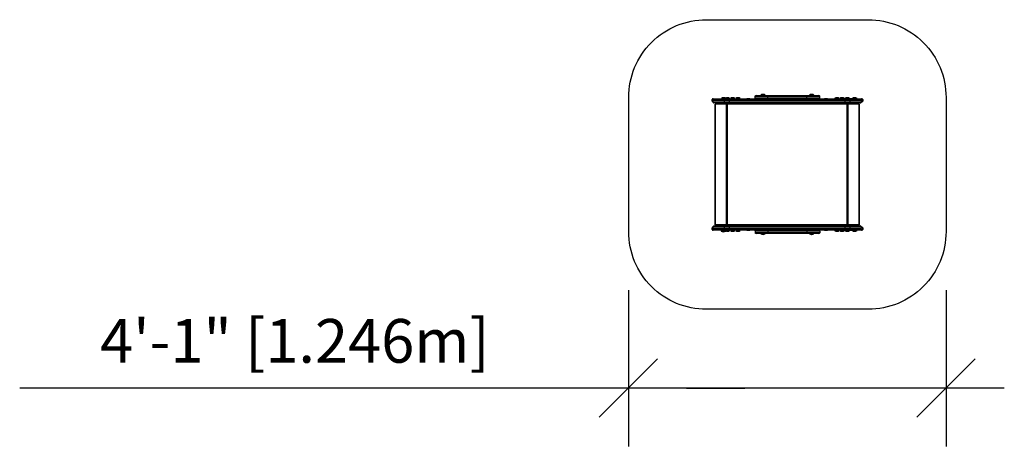
# Model space of a CAD drawing. Extents: x 304 to 456, y -12 to 54.
import ezdxf

# ---------------------------------------------------------------- set-up
doc = ezdxf.new("R2010")
doc.units = 0
doc.header["$LTSCALE"] = 0.125
doc.header["$MEASUREMENT"] = 0
doc.header["$PDMODE"] = 35
doc.layers.get('0').update_dxf_attribs({"linetype": 'CONTINUOUS'})
doc.layers.get('DEFPOINTS').update_dxf_attribs({"linetype": 'CONTINUOUS'})
doc.layers.add('CONSTRUCTION', color=7, linetype='CONTINUOUS')
doc.layers.add('CONTOUR', color=7, linetype='CONTINUOUS')
doc.styles.add('DIM', font='romans.shx')
doc.dimstyles.new('Implantation (Pied-mètre)', dxfattribs={"dimscale": 96, "dimtxt": 0.09375, "dimasz": 0.125, "dimexe": 0.125, "dimexo": 0.125, "dimgap": 0.03, "dimtad": 1, "dimdec": 0, "dimzin": 0, "dimdsep": 46, "dimlunit": 4, "dimtxsty": 'DIM', "dimblk1": 'OBLIQUE', "dimblk2": 'OBLIQUE', "dimsah": 1, "dimcen": 0.089844, "dimdle": 0.125, "dimclrt": 7, "dimadec": 0, "dimazin": 0, "dimtfac": 1, "dimtdec": 0, "dimtofl": 0, "dimtmove": 0, "dimatfit": 3, "dimldrblk": 'OBLIQUE', "dimfxl": 1, "dimfrac": 2, "dimtolj": 1, "dimtzin": 0, "dimarcsym": 0})

# ---------------------------------------------------------------- blocks, each defined once
blk = doc.blocks.new('_OBLIQUE')
at = {"color": 0, "linetype": 'ByBlock'}
blk.add_line((-0.5, -0.5), (0.5, 0.5), dxfattribs=at)
blk = doc.blocks.new('*D122')
at = {"color": 0, "lineweight": -2}
for p, q in [((397.93, 12.59), (397.93, -11.56)), ((446.98, 12.59), (446.98, -11.56)), ((397.93, -2.56), (303.96, -2.56)), ((455.98, -2.56), (397.93, -2.56)), ((406.93, -2.56), (415.93, -2.56))]:
    blk.add_line(p, q, dxfattribs=at)
at = {"layer": 'DEFPOINTS', "color": 0}
for p in [(397.93, 21.59), (446.98, 21.59), (397.93, -2.56)]:
    blk.add_point(p, dxfattribs=at)
at = {"color": 0, "lineweight": -2, "xscale": 9, "yscale": 9, "zscale": 9, "rotation": 180}
blk.add_blockref('_OBLIQUE', (397.93, -2.56), dxfattribs=at)
at = {"color": 0, "lineweight": -2, "xscale": 9, "yscale": 9, "zscale": 9}
blk.add_blockref('_OBLIQUE', (446.98, -2.56), dxfattribs=at)
at = {"color": 7, "insert": (346.44, 4.74), "char_height": 6.75, "attachment_point": 5, "style": 'DIM'}
blk.add_mtext('\\A1;4\'-1" [1.246m]', dxfattribs=at)

msp = doc.modelspace()

# ---------------------------------------------------------------- linework, layer by layer
at = {"layer": 'CONSTRUCTION'}
msp.add_lwpolyline([(434.98, 9.61), (409.98, 9.61, -0.414214), (397.98, 21.61), (397.98, 42.36, -0.414214), (409.98, 54.36), (434.98, 54.36, -0.414214), (446.98, 42.36), (446.98, 21.61, -0.414214)], format="xyb", close=True, dxfattribs=at)
at = {"layer": 'CONTOUR', "lineweight": 25}
for p, q in [((417.66, 42.65), (419.49, 42.65)), ((418.39, 42.7), (418.39, 42.65)), ((419.08, 42.7), (418.39, 42.7)), ((419.08, 42.65), (419.08, 42.7)), ((419.49, 42.65), (425.49, 42.65)), ((419.49, 42.53), (419.49, 42.65)), ((425.49, 42.65), (427.31, 42.65)), ((425.49, 42.53), (425.49, 42.65)), ((425.89, 42.7), (425.89, 42.65)), ((426.58, 42.7), (425.89, 42.7)), ((426.58, 42.65), (426.58, 42.7)), ((410.85, 42.03), (410.85, 41.78)), ((410.85, 42.03), (411.85, 42.03)), ((410.85, 42.03), (410.85, 42.03)), ((410.85, 41.78), (410.85, 42.03)), ((410.85, 41.78), (410.98, 41.78)), ((410.85, 41.78), (410.85, 41.78)), ((410.98, 41.86), (410.98, 41.61)), ((412.79, 41.86), (410.98, 41.86)), ((410.98, 41.86), (410.98, 41.86)), ((410.98, 41.86), (410.98, 41.61)), ((412.79, 41.61), (410.98, 41.61)), ((410.98, 41.61), (410.98, 41.61)), ((411.03, 42.15), (411.85, 42.15)), ((411.03, 42.15), (411.03, 42.15)), ((411.2, 41.99), (412.99, 41.99)), ((411.2, 41.99), (411.2, 41.99)), ((412.99, 41.49), (411.2, 41.49)), ((411.2, 41.49), (411.2, 41.49)), ((411.36, 41.32), (411.36, 22.65)), ((411.36, 41.32), (411.36, 41.32)), ((413.1, 41.32), (411.36, 41.32)), ((411.36, 22.65), (411.36, 41.32)), ((411.85, 42.15), (433.12, 42.15)), ((411.85, 42.03), (411.85, 42.15)), ((411.85, 42.03), (412.27, 42.03)), ((411.85, 42.03), (411.85, 41.99)), ((412.27, 42.03), (412.27, 41.99)), ((412.67, 42.03), (412.27, 42.03)), ((412.29, 42.2), (412.29, 42.15)), ((412.98, 42.2), (412.29, 42.2)), ((412.96, 42.03), (412.67, 42.03)), ((413.5, 41.86), (412.79, 41.86)), ((412.79, 41.61), (412.79, 41.86)), ((413.5, 41.61), (412.79, 41.61)), ((412.96, 41.99), (412.96, 42.03)), ((412.96, 42.03), (413.1, 42.03)), ((412.98, 42.15), (412.98, 42.2)), ((413.57, 42.2), (412.98, 42.2)), ((412.99, 41.99), (413.5, 41.99)), ((413.5, 41.49), (412.99, 41.49)), ((413.1, 42.03), (413.1, 41.99)), ((413.62, 42.03), (413.1, 42.03)), ((413.26, 41.32), (413.1, 41.32)), ((413.1, 22.65), (413.1, 41.32)), ((413.25, 41.39), (413.25, 41.49)), ((413.25, 41.39), (413.27, 41.39)), ((431.64, 41.32), (413.26, 41.32)), ((413.26, 22.65), (413.26, 41.32)), ((413.5, 41.99), (431.4, 41.99)), ((431.4, 41.86), (413.5, 41.86)), ((413.5, 41.86), (413.5, 41.61)), ((431.4, 41.61), (413.5, 41.61)), ((431.4, 41.49), (413.5, 41.49)), ((413.57, 42.15), (413.57, 42.2)), ((413.79, 42.03), (413.62, 42.03)), ((413.69, 42.2), (413.69, 42.15)), ((413.7, 42.2), (413.69, 42.2)), ((414.38, 42.2), (413.7, 42.2)), ((413.79, 41.99), (413.79, 42.03)), ((413.79, 42.03), (416.11, 42.03)), ((414.38, 42.15), (414.38, 42.2)), ((414.51, 42.2), (414.51, 42.15)), ((415.19, 42.2), (414.51, 42.2)), ((415.19, 42.15), (415.19, 42.2)), ((416.11, 42.03), (416.11, 41.99)), ((416.62, 42.03), (416.11, 42.03)), ((416.8, 42.03), (416.62, 42.03)), ((416.8, 41.99), (416.8, 42.03)), ((416.8, 42.03), (428.11, 42.03)), ((417.49, 42.53), (419.49, 42.53)), ((417.49, 42.28), (417.49, 42.53)), ((417.49, 42.28), (419.49, 42.28)), ((419.49, 42.53), (425.49, 42.53)), ((419.49, 42.28), (419.49, 42.53)), ((419.49, 42.28), (425.49, 42.28)), ((419.49, 42.15), (419.49, 42.28)), ((425.49, 42.53), (427.49, 42.53)), ((425.49, 42.28), (425.49, 42.53)), ((425.49, 42.28), (427.49, 42.28)), ((425.49, 42.15), (425.49, 42.28)), ((427.49, 42.28), (427.49, 42.53)), ((428.11, 42.03), (428.11, 41.99)), ((428.62, 42.03), (428.11, 42.03)), ((428.8, 42.03), (428.62, 42.03)), ((428.8, 41.99), (428.8, 42.03)), ((428.8, 42.03), (431.11, 42.03)), ((429.78, 42.2), (429.78, 42.15)), ((430.21, 42.2), (429.78, 42.2)), ((430.47, 42.2), (430.21, 42.2)), ((430.47, 42.15), (430.47, 42.2)), ((430.59, 42.2), (430.59, 42.15)), ((431.28, 42.2), (430.59, 42.2)), ((431.11, 42.03), (431.11, 41.99)), ((431.55, 42.03), (431.11, 42.03)), ((431.28, 42.15), (431.28, 42.2)), ((431.4, 41.99), (431.91, 41.99)), ((432.12, 41.86), (431.4, 41.86)), ((431.4, 41.61), (431.4, 41.86)), ((432.12, 41.61), (431.4, 41.61)), ((431.91, 41.49), (431.4, 41.49)), ((431.41, 42.2), (431.41, 42.15)), ((432.09, 42.2), (431.41, 42.2)), ((431.8, 42.03), (431.55, 42.03)), ((431.77, 41.48), (431.61, 41.48)), ((431.63, 41.39), (431.65, 41.39)), ((431.64, 41.32), (431.64, 41.32)), ((431.8, 41.32), (431.64, 41.32)), ((431.64, 41.32), (431.64, 22.65)), ((431.65, 41.39), (431.65, 41.49)), ((431.8, 41.99), (431.8, 42.03)), ((431.8, 42.03), (431.95, 42.03)), ((431.8, 41.32), (431.8, 22.65)), ((433.56, 41.32), (431.8, 41.32)), ((431.91, 41.99), (433.72, 41.99)), ((433.72, 41.49), (431.91, 41.49)), ((431.95, 42.03), (431.95, 41.99)), ((432.26, 42.03), (431.95, 42.03)), ((432.09, 42.15), (432.09, 42.2)), ((433.94, 41.86), (432.12, 41.86)), ((432.12, 41.86), (432.12, 41.61)), ((433.94, 41.61), (432.12, 41.61)), ((432.64, 42.03), (432.26, 42.03)), ((432.55, 42.2), (432.55, 42.15)), ((432.56, 42.2), (432.55, 42.2)), ((433.24, 42.2), (432.56, 42.2)), ((432.64, 41.99), (432.64, 42.03)), ((432.64, 42.03), (433.12, 42.03)), ((433.12, 42.15), (433.94, 42.15)), ((433.12, 42.03), (433.12, 42.15)), ((433.12, 42.03), (434.12, 42.03)), ((433.12, 41.99), (433.12, 42.03)), ((433.24, 42.15), (433.24, 42.2)), ((433.46, 41.47), (433.46, 41.49)), ((433.56, 22.65), (433.56, 41.32)), ((433.56, 41.32), (433.56, 41.32)), ((433.56, 41.32), (433.56, 22.65)), ((433.72, 41.99), (433.72, 41.99)), ((433.72, 41.49), (433.72, 41.49)), ((433.94, 42.15), (433.94, 42.15)), ((433.94, 41.61), (433.94, 41.86)), ((433.94, 41.86), (433.94, 41.86)), ((433.94, 41.61), (433.94, 41.86)), ((433.94, 41.78), (434.12, 41.78)), ((433.94, 41.65), (433.94, 41.65)), ((433.94, 41.65), (433.94, 41.65)), ((433.94, 41.61), (433.94, 41.61)), ((434.12, 41.78), (434.12, 42.03)), ((434.12, 42.03), (434.12, 42.03)), ((434.12, 42.03), (434.12, 41.78)), ((434.12, 41.78), (434.12, 41.78)), ((410.85, 22.2), (410.85, 21.95)), ((410.85, 22.2), (410.98, 22.2)), ((410.85, 22.2), (410.85, 22.2)), ((410.85, 21.95), (410.85, 22.2)), ((410.85, 21.95), (411.85, 21.95)), ((410.85, 21.95), (410.85, 21.95)), ((410.98, 22.36), (410.98, 22.11)), ((410.98, 22.36), (412.79, 22.36)), ((410.98, 22.36), (410.98, 22.36)), ((410.98, 22.36), (410.98, 22.11)), ((410.98, 22.11), (412.79, 22.11)), ((410.98, 22.11), (410.98, 22.11)), ((411.85, 21.82), (411.03, 21.82)), ((411.03, 21.82), (411.03, 21.82)), ((411.2, 22.49), (412.99, 22.49)), ((411.2, 22.49), (411.2, 22.49)), ((412.99, 21.99), (411.2, 21.99)), ((411.2, 21.99), (411.2, 21.99)), ((411.36, 22.65), (411.36, 22.65)), ((413.1, 22.65), (411.36, 22.65)), ((411.85, 21.99), (411.85, 21.95)), ((411.85, 21.95), (412.46, 21.95)), ((411.85, 21.95), (411.85, 21.82)), ((412.42, 21.82), (411.85, 21.82)), ((412.27, 21.74), (412.27, 21.69)), ((412.27, 21.74), (412.96, 21.74)), ((412.27, 21.69), (412.96, 21.69)), ((412.29, 21.82), (412.29, 21.78)), ((412.29, 21.78), (412.36, 21.78)), ((412.36, 21.78), (412.42, 21.78)), ((412.42, 21.86), (412.42, 21.74)), ((412.42, 21.86), (412.56, 21.86)), ((412.46, 21.99), (412.46, 21.86)), ((412.56, 21.86), (412.71, 21.86)), ((412.71, 21.86), (412.71, 21.74)), ((412.71, 21.86), (412.76, 21.86)), ((412.76, 21.86), (412.82, 21.86)), ((412.77, 21.86), (412.77, 21.99)), ((412.77, 21.95), (413.1, 21.95)), ((412.79, 22.36), (413.5, 22.36)), ((412.79, 22.11), (412.79, 22.36)), ((412.79, 22.11), (413.5, 22.11)), ((412.82, 21.86), (412.82, 21.74)), ((433.12, 21.82), (412.82, 21.82)), ((412.82, 21.78), (412.98, 21.78)), ((412.93, 21.75), (412.95, 21.74)), ((412.96, 21.69), (412.96, 21.74)), ((412.98, 21.78), (412.98, 21.82)), ((412.98, 21.78), (413.57, 21.78)), ((412.99, 22.49), (413.5, 22.49)), ((413.5, 21.99), (412.99, 21.99)), ((413.1, 22.65), (413.26, 22.65)), ((413.1, 21.99), (413.1, 21.94)), ((413.1, 21.94), (413.79, 21.94)), ((413.25, 22.59), (413.25, 22.49)), ((413.25, 22.59), (413.27, 22.59)), ((413.25, 22.59), (413.25, 22.59)), ((431.64, 22.65), (413.26, 22.65)), ((413.5, 22.49), (431.4, 22.49)), ((413.5, 22.36), (431.4, 22.36)), ((413.5, 22.36), (413.5, 22.11)), ((413.5, 22.11), (431.4, 22.11)), ((431.4, 21.99), (413.5, 21.99)), ((413.57, 21.78), (413.57, 21.82)), ((413.69, 21.82), (413.69, 21.78)), ((413.69, 21.78), (414.38, 21.78)), ((413.79, 21.94), (413.79, 21.99)), ((413.79, 21.95), (416.11, 21.95)), ((414.38, 21.78), (414.38, 21.82)), ((414.51, 21.82), (414.51, 21.78)), ((414.51, 21.78), (415.19, 21.78)), ((415.19, 21.78), (415.19, 21.82)), ((416.11, 21.99), (416.11, 21.94)), ((416.11, 21.94), (416.8, 21.94)), ((416.8, 21.94), (416.8, 21.99)), ((416.8, 21.95), (428.11, 21.95)), ((419.49, 21.7), (417.49, 21.7)), ((417.49, 21.7), (417.49, 21.45)), ((419.49, 21.45), (417.49, 21.45)), ((419.49, 21.32), (417.66, 21.32)), ((418.39, 21.32), (418.39, 21.28)), ((419.08, 21.28), (419.08, 21.32)), ((419.49, 21.82), (419.49, 21.7)), ((425.49, 21.7), (419.49, 21.7)), ((419.49, 21.7), (419.49, 21.45)), ((425.49, 21.45), (419.49, 21.45)), ((419.49, 21.45), (419.49, 21.32)), ((425.49, 21.32), (419.49, 21.32)), ((425.49, 21.82), (425.49, 21.7)), ((427.49, 21.7), (425.49, 21.7)), ((425.49, 21.7), (425.49, 21.45)), ((427.49, 21.45), (425.49, 21.45)), ((425.49, 21.45), (425.49, 21.32)), ((427.31, 21.32), (425.49, 21.32)), ((425.89, 21.32), (425.89, 21.28)), ((426.58, 21.28), (426.58, 21.32)), ((427.49, 21.7), (427.49, 21.45)), ((428.11, 21.99), (428.11, 21.94)), ((428.11, 21.94), (428.8, 21.94)), ((428.8, 21.94), (428.8, 21.99)), ((428.8, 21.95), (431.11, 21.95)), ((429.78, 21.82), (429.78, 21.78)), ((429.78, 21.78), (430.47, 21.78)), ((430.47, 21.78), (430.47, 21.82)), ((430.59, 21.82), (430.59, 21.78)), ((431.15, 21.78), (430.59, 21.78)), ((431.11, 21.99), (431.11, 21.94)), ((431.11, 21.94), (431.8, 21.94)), ((431.15, 21.78), (431.28, 21.78)), ((431.28, 21.78), (431.28, 21.82)), ((431.4, 22.49), (431.91, 22.49)), ((431.4, 22.36), (432.12, 22.36)), ((431.4, 22.11), (431.4, 22.36)), ((431.4, 22.11), (432.12, 22.11)), ((431.91, 21.99), (431.4, 21.99)), ((431.41, 21.82), (431.41, 21.78)), ((431.41, 21.78), (431.58, 21.78)), ((431.58, 21.78), (432.09, 21.78)), ((431.63, 22.59), (431.65, 22.59)), ((431.64, 22.65), (431.64, 22.65)), ((431.64, 22.65), (431.8, 22.65)), ((431.65, 22.59), (431.65, 22.49)), ((433.56, 22.65), (431.8, 22.65)), ((431.8, 21.94), (431.8, 21.99)), ((431.8, 21.95), (431.95, 21.95)), ((431.91, 22.49), (433.72, 22.49)), ((433.72, 21.99), (431.91, 21.99)), ((431.95, 21.99), (431.95, 21.94)), ((431.95, 21.94), (432.64, 21.94)), ((432.09, 21.78), (432.09, 21.82)), ((432.12, 22.36), (433.94, 22.36)), ((432.12, 22.36), (432.12, 22.11)), ((432.12, 22.11), (433.94, 22.11)), ((432.55, 21.82), (432.55, 21.78)), ((432.55, 21.78), (433.24, 21.78)), ((432.64, 21.94), (432.64, 21.99)), ((432.64, 21.95), (433.12, 21.95)), ((433.12, 21.95), (433.12, 21.99)), ((433.12, 21.95), (434.12, 21.95)), ((433.12, 21.82), (433.12, 21.95)), ((433.94, 21.82), (433.12, 21.82)), ((433.24, 21.78), (433.24, 21.82)), ((433.46, 22.49), (433.46, 22.5)), ((433.56, 22.65), (433.56, 22.65)), ((433.72, 22.49), (433.72, 22.49)), ((433.72, 21.99), (433.72, 21.99)), ((433.94, 22.11), (433.94, 22.36)), ((433.94, 22.36), (433.94, 22.36)), ((433.94, 22.11), (433.94, 22.36)), ((433.94, 22.32), (433.94, 22.32)), ((433.94, 22.32), (433.94, 22.32)), ((433.94, 22.2), (434.12, 22.2)), ((433.94, 22.11), (433.94, 22.11)), ((433.94, 21.82), (433.94, 21.82)), ((434.12, 21.95), (434.12, 22.2)), ((434.12, 22.2), (434.12, 22.2)), ((434.12, 22.2), (434.12, 21.95)), ((434.12, 21.95), (434.12, 21.95)), ((418.39, 21.28), (419.08, 21.28)), ((425.89, 21.28), (426.58, 21.28))]:
    msp.add_line(p, q, dxfattribs=at)
at = {"layer": 'CONTOUR', "lineweight": 25, "flags": 128}
for points in [[(413.26, 41.32), (413.27, 41.37), (413.28, 41.42), (413.3, 41.46), (413.31, 41.48), (413.32, 41.49)], [(431.59, 41.49), (431.6, 41.48), (431.61, 41.45), (431.62, 41.41), (431.63, 41.36), (431.64, 41.32)], [(412.29, 21.78), (412.33, 21.75), (412.36, 21.74)], [(412.91, 21.74), (412.94, 21.75), (412.98, 21.78)], [(413.32, 22.49), (413.3, 22.5), (413.29, 22.52), (413.28, 22.56), (413.27, 22.61), (413.26, 22.65)], [(431.64, 22.65), (431.63, 22.6), (431.62, 22.55), (431.61, 22.51), (431.59, 22.49), (431.59, 22.49)]]:
    msp.add_lwpolyline(points, dxfattribs=at)
at = {"layer": 'CONTOUR', "lineweight": 25}
for centre, radius, start, end in [((417.66, 42.46), 0.188, 90, 160.5288), ((418.77, 42.11), 0.7, 92.7211, 122.5895), ((418.7, 42.11), 0.7, 57.4105, 87.2789), ((426.27, 42.11), 0.7, 92.7211, 122.5895), ((426.2, 42.11), 0.7, 57.4105, 87.2789), ((427.31, 42.46), 0.188, 19.4712, 90), ((411.03, 41.96), 0.188, 90, 160.5288), ((411.03, 41.96), 0.187, 89.9998, 160.5291), ((411.03, 41.84), 0.187, 199.4712, 254.4785), ((411.03, 41.84), 0.188, 199.4724, 253.995), ((411.2, 41.74), 0.25, 90, 150), ((411.2, 41.74), 0.249, 90.0304, 150.1104), ((411.2, 41.74), 0.25, 210, 270), ((411.2, 41.74), 0.249, 209.8899, 269.9695), ((411.53, 41.32), 0.165, 90.2114, 179.9168), ((412.65, 41.44), 0.7, 92.7211, 122.5895), ((412.67, 41.61), 0.7, 92.7211, 122.5895), ((412.58, 41.44), 0.7, 57.4105, 87.2789), ((412.6, 41.61), 0.7, 57.4105, 87.2789), ((413, 41.75), 0.238, 90.4988, 151.7023), ((413, 41.72), 0.238, 208.2981, 269.5011), ((413.26, 41.61), 0.7, 92.7211, 117.7164), ((413.48, 41.44), 0.7, 92.7211, 122.5895), ((413.26, 41.33), 0.158, 90.8469, 182.4133), ((413.26, 41.33), 0.0564, 91.731, 186.2191), ((413.19, 41.61), 0.7, 57.4105, 87.2789), ((413.41, 41.44), 0.7, 57.4105, 87.2789), ((444.36, 41.88), 30.86, 179.8084, 180.0405), ((444.36, 41.59), 30.86, 179.9595, 180.1916), ((414.07, 41.61), 0.7, 92.7211, 122.5895), ((414, 41.61), 0.7, 57.4105, 87.2789), ((414.88, 41.61), 0.7, 92.7211, 122.5895), ((414.82, 41.61), 0.7, 57.4105, 87.2789), ((416.48, 41.44), 0.7, 92.7211, 122.5895), ((416.42, 41.44), 0.7, 57.4105, 87.2789), ((417.66, 42.34), 0.188, 199.4712, 270), ((427.31, 42.34), 0.188, 270, 340.5288), ((428.48, 41.44), 0.7, 92.7211, 122.5895), ((428.42, 41.44), 0.7, 57.4105, 87.2789), ((430.16, 41.61), 0.7, 92.7211, 122.5895), ((430.09, 41.61), 0.7, 57.4105, 87.2789), ((430.97, 41.61), 0.7, 92.7211, 122.5895), ((430.9, 41.61), 0.7, 57.4105, 87.2789), ((431.49, 41.44), 0.7, 92.7211, 122.5895), ((462.01, 41.88), 30.61, 179.8072, 180.0412), ((462.01, 41.59), 30.61, 179.9588, 180.1928), ((431.78, 41.61), 0.7, 92.7211, 122.5895), ((431.43, 41.44), 0.7, 57.4105, 87.2789), ((431.65, 41.33), 0.157, 357.3452, 89.3514), ((431.65, 41.33), 0.0561, 353.474, 88.476), ((431.72, 41.61), 0.7, 57.4105, 87.2789), ((431.91, 41.75), 0.238, 28.28, 89.4955), ((431.91, 41.72), 0.238, 270.5046, 331.7196), ((432.33, 41.44), 0.7, 92.7211, 122.5895), ((432.26, 41.44), 0.7, 57.4105, 87.2789), ((432.93, 41.61), 0.7, 92.7211, 122.5895), ((432.86, 41.61), 0.7, 57.4105, 87.2789), ((433.39, 41.32), 0.165, 0.0814, 89.7829), ((433.72, 41.74), 0.25, 30, 90), ((433.72, 41.74), 0.249, 29.8855, 89.968), ((433.72, 41.74), 0.25, 270, 330), ((433.72, 41.74), 0.249, 270.0321, 330.1142), ((433.94, 41.96), 0.188, 19.4712, 90), ((433.94, 41.96), 0.187, 19.4709, 90.0002), ((433.94, 41.84), 0.188, 270, 340.5288), ((433.94, 41.84), 0.187, 270.0001, 340.5287), ((411.03, 22.14), 0.188, 105.5236, 160.5288), ((411.03, 22.14), 0.188, 106.0065, 160.5278), ((411.03, 22.01), 0.187, 199.4712, 270), ((411.03, 22.01), 0.187, 199.4709, 270.0002), ((411.2, 22.24), 0.25, 90, 150), ((411.2, 22.24), 0.249, 90.0305, 150.1101), ((411.2, 22.24), 0.25, 210, 270), ((411.2, 22.24), 0.249, 209.8896, 269.9696), ((411.53, 22.65), 0.165, 180.0832, 269.7886), ((412.65, 22.28), 0.7, 237.4105, 267.2789), ((412.58, 22.28), 0.7, 272.7211, 302.5895), ((413, 22.25), 0.238, 90.499, 151.7017), ((413, 22.22), 0.238, 208.298, 269.5011), ((413.26, 22.37), 0.7, 245.1334, 267.2789), ((413.26, 22.64), 0.157, 177.378, 269.3618), ((413.48, 22.53), 0.7, 237.4105, 267.2789), ((413.25, 22.65), 0.0562, 173.5504, 268.4995), ((413.19, 22.37), 0.7, 272.7211, 302.5895), ((413.41, 22.53), 0.7, 272.7211, 302.5895), ((444.43, 22.38), 30.93, 179.8084, 180.04), ((444.43, 22.09), 30.93, 179.96, 180.1916), ((414.07, 22.37), 0.7, 237.4105, 267.2789), ((414, 22.37), 0.7, 272.7211, 302.5895), ((414.88, 22.37), 0.7, 237.4105, 267.2789), ((414.82, 22.37), 0.7, 272.7211, 302.5895), ((416.48, 22.53), 0.7, 237.4105, 267.2789), ((416.42, 22.53), 0.7, 272.7211, 302.5895), ((417.66, 21.64), 0.188, 90, 160.5288), ((417.66, 21.51), 0.188, 199.4712, 270), ((427.31, 21.64), 0.188, 19.4712, 90), ((427.31, 21.51), 0.188, 270, 340.5288), ((428.48, 22.53), 0.7, 237.4105, 267.2789), ((428.42, 22.53), 0.7, 272.7211, 302.5895), ((430.16, 22.37), 0.7, 237.4105, 267.2789), ((430.09, 22.37), 0.7, 272.7211, 302.5895), ((430.97, 22.37), 0.7, 237.4105, 267.2789), ((430.9, 22.37), 0.7, 272.7211, 302.5895), ((431.49, 22.53), 0.7, 237.4105, 267.2789), ((462.33, 22.38), 30.93, 179.8084, 180.04), ((462.33, 22.09), 30.93, 179.96, 180.1916), ((431.78, 22.37), 0.7, 237.4105, 267.2789), ((431.43, 22.53), 0.7, 272.7211, 302.5895), ((431.65, 22.64), 0.158, 270.8604, 2.443), ((431.65, 22.65), 0.0563, 271.7571, 6.2929), ((431.72, 22.37), 0.7, 272.7211, 302.5895), ((431.91, 22.25), 0.238, 28.2801, 89.4956), ((431.91, 22.22), 0.238, 270.5043, 331.7202), ((432.33, 22.53), 0.7, 237.4105, 267.2789), ((432.26, 22.53), 0.7, 272.7211, 302.5895), ((432.93, 22.37), 0.7, 237.4105, 267.2789), ((432.86, 22.37), 0.7, 272.7211, 302.5895), ((433.39, 22.65), 0.165, 270.2171, 359.9186), ((433.72, 22.24), 0.25, 30, 90), ((433.72, 22.24), 0.249, 29.8854, 89.9683), ((433.72, 22.24), 0.25, 270, 330), ((433.72, 22.24), 0.249, 270.0316, 330.115), ((433.94, 22.14), 0.188, 19.4712, 90), ((433.94, 22.14), 0.187, 19.4713, 89.9999), ((433.94, 22.01), 0.188, 270, 340.5288), ((433.94, 22.01), 0.187, 269.9998, 340.5291), ((418.77, 21.87), 0.7, 237.4105, 267.2789), ((418.7, 21.87), 0.7, 272.7211, 302.5895), ((426.27, 21.87), 0.7, 237.4105, 267.2789), ((426.2, 21.87), 0.7, 272.7211, 302.5895)]:
    msp.add_arc(centre, radius, start, end, dxfattribs=at)

# ---------------------------------------------------------------- dimensions: what is measured, and where the dimension line sits
dim = msp.add_aligned_dim(p1=(446.98, 21.59), p2=(397.93, 21.59), distance=24.15, dimstyle='Implantation (Pied-mètre)', override={"dimscale": 72})
dim.commit()
dim.dimension.update_dxf_attribs({"geometry": '*D122', "text_midpoint": (346.44, 4.74)})

doc.saveas('drawing.dxf')
